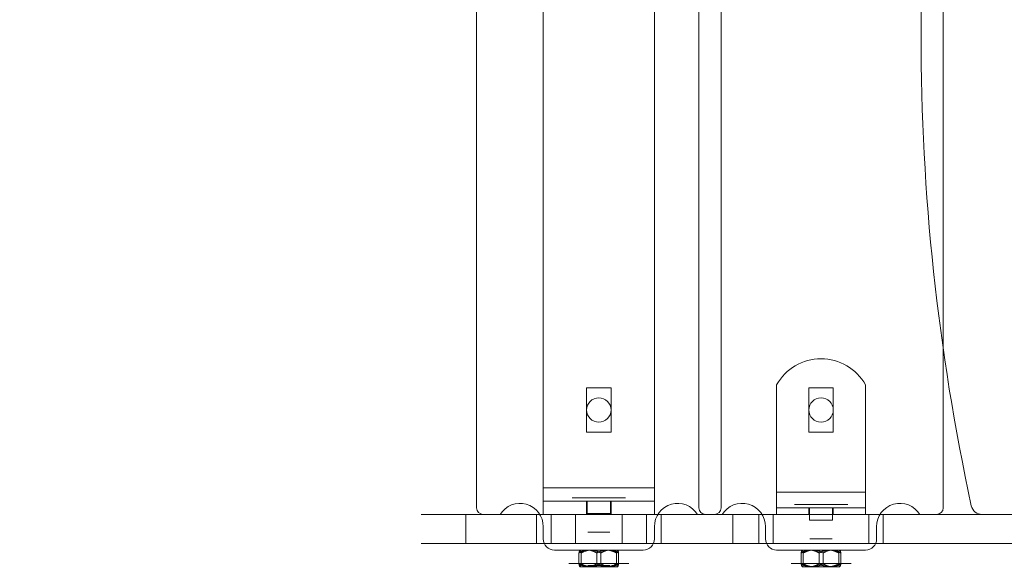
# Model space of a CAD drawing. Units: inches. Extents: x -79023 to -74268, y -32681 to -29224.
# Drawn here: x -77694 to -77251, y -31191 to -30945 of the extents above; entities that cross this region are included whole.
import ezdxf

# ---------------------------------------------------------------- set-up
doc = ezdxf.new("R2010")
doc.units = ezdxf.units.IN
doc.layers.add('SansNom [1]', color=7, linetype='Continuous', lineweight=0)

msp = doc.modelspace()

# ---------------------------------------------------------------- linework, layer by layer
at = {"layer": 'SansNom [1]', "color": 7, "lineweight": 0}
for p, q in [((-77488.46, -30739.59, -2296.88), (-77488.46, -31164.59, -2296.88)), ((-77488.46, -30739.59, -2309.88), (-77488.46, -31164.59, -2309.88)), ((-77488.46, -30739.59, -2296.88), (-77488.46, -31164.59, -2296.88)), ((-77488.46, -30739.59, -2309.88), (-77488.46, -31164.59, -2309.88)), ((-77388.46, -30739.59, -2096.88), (-77388.46, -31164.59, -2096.88)), ((-77388.46, -30739.59, -2109.88), (-77388.46, -31164.59, -2109.88)), ((-77388.46, -30739.59, -2096.88), (-77388.46, -31164.59, -2096.88)), ((-77388.46, -30739.59, -2109.88), (-77388.46, -31164.59, -2109.88)), ((-77378.46, -31164.59, -2296.88), (-77378.46, -30739.59, -2296.88)), ((-77378.46, -30739.59, -2309.88), (-77378.46, -31164.59, -2309.88)), ((-77378.46, -31164.59, -2296.88), (-77378.46, -30739.59, -2296.88)), ((-77378.46, -30739.59, -2309.88), (-77378.46, -31164.59, -2309.88)), ((-77278.46, -31164.59, -2096.88), (-77278.46, -30739.59, -2096.88)), ((-77278.46, -30739.59, -2109.88), (-77278.46, -31164.59, -2109.88)), ((-77278.46, -31164.59, -2096.88), (-77278.46, -30739.59, -2096.88)), ((-77278.46, -30739.59, -2109.88), (-77278.46, -31164.59, -2109.88)), ((-77458.46, -30748.59, -2309.88), (-77458.46, -31155.59, -2309.88)), ((-77458.46, -30748.59, -2315.88), (-77458.46, -31155.59, -2315.88)), ((-77408.46, -31155.59, -2309.88), (-77408.46, -30748.59, -2309.88)), ((-77408.46, -30748.59, -2315.88), (-77408.46, -31155.59, -2315.88)), ((-77353.46, -31157.59, -2112.88), (-77353.46, -31109.23, -2112.88)), ((-77353.46, -31109.23, -2109.88), (-77353.46, -31109.23, -2112.88)), ((-77353.46, -31109.23, -2109.88), (-77353.46, -31157.59, -2109.88)), ((-77313.46, -31157.59, -2109.88), (-77313.46, -31109.23, -2109.88)), ((-77313.46, -31109.23, -2112.88), (-77313.46, -31109.23, -2109.88)), ((-77313.46, -31109.23, -2112.88), (-77313.46, -31157.59, -2112.88)), ((-77427.96, -31110.59, -2315.88), (-77438.96, -31110.59, -2315.88)), ((-77438.96, -31110.59, -2309.88), (-77427.96, -31110.59, -2309.88)), ((-77438.96, -31110.59, -2309.88), (-77438.96, -31110.59, -2315.88)), ((-77438.96, -31110.59, -2315.88), (-77438.96, -31130.59, -2315.88)), ((-77438.96, -31130.59, -2309.88), (-77438.96, -31110.59, -2309.88)), ((-77427.96, -31130.59, -2315.88), (-77427.96, -31110.59, -2315.88)), ((-77427.96, -31110.59, -2309.88), (-77427.96, -31130.59, -2309.88)), ((-77427.96, -31110.59, -2309.88), (-77427.96, -31110.59, -2315.88)), ((-77338.96, -31130.59, -2109.88), (-77338.96, -31110.59, -2109.88)), ((-77338.96, -31110.59, -2109.88), (-77327.96, -31110.59, -2109.88)), ((-77338.96, -31110.59, -2112.88), (-77338.96, -31110.59, -2109.88)), ((-77338.96, -31110.59, -2112.88), (-77338.96, -31130.59, -2112.88)), ((-77327.96, -31110.59, -2112.88), (-77338.96, -31110.59, -2112.88)), ((-77327.96, -31110.59, -2109.88), (-77327.96, -31130.59, -2109.88)), ((-77327.96, -31130.59, -2112.88), (-77327.96, -31110.59, -2112.88)), ((-77327.96, -31110.59, -2109.88), (-77327.96, -31110.59, -2112.88)), ((-77438.96, -31130.59, -2315.88), (-77427.96, -31130.59, -2315.88)), ((-77438.96, -31130.59, -2309.88), (-77438.96, -31130.59, -2315.88)), ((-77427.96, -31130.59, -2309.88), (-77438.96, -31130.59, -2309.88)), ((-77427.96, -31130.59, -2309.88), (-77427.96, -31130.59, -2315.88)), ((-77327.96, -31130.59, -2109.88), (-77338.96, -31130.59, -2109.88)), ((-77338.96, -31130.59, -2109.88), (-77338.96, -31130.59, -2112.88)), ((-77338.96, -31130.59, -2112.88), (-77327.96, -31130.59, -2112.88)), ((-77327.96, -31130.59, -2109.88), (-77327.96, -31130.59, -2112.88)), ((-77408.46, -31155.59, -2309.88), (-77458.46, -31155.59, -2309.88)), ((-77458.46, -31155.59, -2315.88), (-77408.46, -31155.59, -2315.88)), ((-77313.46, -31157.59, -2109.88), (-77353.46, -31157.59, -2109.88)), ((-77313.46, -31157.59, -2112.88), (-77353.46, -31157.59, -2112.88)), ((-77458.46, -31161.59, -2496.88), (-77458.46, -31161.59, -2321.88)), ((-77458.46, -31161.59, -2321.88), (-77408.46, -31161.59, -2321.88)), ((-77408.46, -31161.59, -2496.88), (-77458.46, -31161.59, -2496.88)), ((-77458.46, -31161.59, -2496.88), (-77458.46, -31167.59, -2496.88)), ((-77438.96, -31161.59, -2367.88), (-77438.96, -31167.59, -2367.88)), ((-77438.96, -31161.59, -2345.88), (-77438.96, -31167.59, -2345.88)), ((-77438.96, -31161.59, -2345.88), (-77438.96, -31161.59, -2367.88)), ((-77438.96, -31161.59, -2367.88), (-77427.96, -31161.59, -2367.88)), ((-77427.96, -31161.59, -2345.88), (-77438.96, -31161.59, -2345.88)), ((-77438.66, -31161.59, -2351.68), (-77438.66, -31167.09, -2351.68)), ((-77438.66, -31161.59, -2362.08), (-77438.66, -31167.09, -2362.08)), ((-77438.66, -31161.59, -2351.68), (-77428.26, -31161.59, -2351.68)), ((-77438.66, -31161.59, -2362.08), (-77438.66, -31161.59, -2351.68)), ((-77428.26, -31161.59, -2362.08), (-77438.66, -31161.59, -2362.08)), ((-77428.26, -31161.59, -2351.68), (-77428.26, -31167.09, -2351.68)), ((-77428.26, -31161.59, -2362.08), (-77428.26, -31167.09, -2362.08)), ((-77428.26, -31161.59, -2351.68), (-77428.26, -31161.59, -2362.08)), ((-77427.96, -31161.59, -2367.88), (-77427.96, -31167.59, -2367.88)), ((-77427.96, -31161.59, -2345.88), (-77427.96, -31167.59, -2345.88)), ((-77427.96, -31161.59, -2367.88), (-77427.96, -31161.59, -2345.88)), ((-77408.46, -31161.59, -2321.88), (-77408.46, -31161.59, -2496.88)), ((-77408.46, -31167.59, -2496.88), (-77408.46, -31161.59, -2496.88)), ((-77488.46, -31164.59, -2296.88), (-77488.46, -31164.59, -2309.88)), ((-77438.66, -31167.09, -2351.68), (-77428.26, -31167.09, -2351.68)), ((-77438.66, -31167.09, -2362.08), (-77438.66, -31167.09, -2351.68)), ((-77428.26, -31167.09, -2362.08), (-77438.66, -31167.09, -2362.08)), ((-77428.26, -31167.09, -2351.68), (-77428.26, -31167.09, -2362.08)), ((-77388.46, -31164.59, -2096.88), (-77388.46, -31164.59, -2109.88)), ((-77378.46, -31164.59, -2309.88), (-77378.46, -31164.59, -2296.88)), ((-77313.46, -31164.59, -2119.88), (-77353.46, -31164.59, -2119.88)), ((-77353.46, -31164.59, -2168.24), (-77353.46, -31167.59, -2168.24)), ((-77353.46, -31164.59, -2168.24), (-77353.46, -31164.59, -2119.88)), ((-77338.96, -31164.59, -2166.88), (-77327.96, -31164.59, -2166.88)), ((-77327.96, -31164.59, -2146.88), (-77338.96, -31164.59, -2146.88)), ((-77338.96, -31164.59, -2146.88), (-77338.96, -31164.59, -2166.88)), ((-77338.96, -31167.59, -2146.88), (-77338.96, -31164.59, -2146.88)), ((-77338.96, -31167.59, -2166.88), (-77338.96, -31164.59, -2166.88)), ((-77338.66, -31164.59, -2151.68), (-77338.66, -31170.09, -2151.68)), ((-77338.66, -31164.59, -2162.08), (-77338.66, -31170.09, -2162.08)), ((-77338.66, -31164.59, -2151.68), (-77328.26, -31164.59, -2151.68)), ((-77338.66, -31164.59, -2162.08), (-77338.66, -31164.59, -2151.68)), ((-77328.26, -31164.59, -2162.08), (-77338.66, -31164.59, -2162.08)), ((-77328.26, -31164.59, -2151.68), (-77328.26, -31170.09, -2151.68)), ((-77328.26, -31164.59, -2162.08), (-77328.26, -31170.09, -2162.08)), ((-77328.26, -31164.59, -2151.68), (-77328.26, -31164.59, -2162.08)), ((-77327.96, -31164.59, -2166.88), (-77327.96, -31164.59, -2146.88)), ((-77327.96, -31164.59, -2166.88), (-77327.96, -31167.59, -2166.88)), ((-77327.96, -31167.59, -2146.88), (-77327.96, -31164.59, -2146.88)), ((-77313.46, -31164.59, -2119.88), (-77313.46, -31164.59, -2168.24)), ((-77313.46, -31167.59, -2168.24), (-77313.46, -31164.59, -2168.24)), ((-77278.46, -31164.59, -2109.88), (-77278.46, -31164.59, -2096.88)), ((-77265.83, -31163.65, -1896.88), (-77265.83, -31163.65, -1909.88)), ((-77493.31, -31167.59, -2404.79), (-77493.31, -31180.59, -2404.79)), ((-77485.46, -31167.59, -2296.88), (-77477.9, -31167.59, -2296.88)), ((-77477.9, -31167.59, -2309.88), (-77485.46, -31167.59, -2309.88)), ((-77477.9, -31167.59, -2309.88), (-77485.46, -31167.59, -2309.88)), ((-77485.46, -31167.59, -2296.88), (-77477.9, -31167.59, -2296.88)), ((-77485.46, -31167.59, -2309.88), (-77485.46, -31167.59, -2296.88)), ((-77477.9, -31167.59, -2296.88), (-77477.9, -31167.59, -2309.88)), ((-77461.46, -31167.59, -2303.88), (-77461.46, -31180.59, -2303.88)), ((-77461.46, -31167.59, -2302.88), (-77461.46, -31180.59, -2302.88)), ((-77461.46, -31167.59, -2303.88), (-77461.46, -31167.59, -2302.88)), ((-77458.46, -31167.59, -2321.88), (-77458.46, -31167.59, -2496.88)), ((-77408.46, -31167.59, -2321.88), (-77458.46, -31167.59, -2321.88)), ((-77458.46, -31167.59, -2496.88), (-77408.46, -31167.59, -2496.88)), ((-77454.96, -31167.59, -2310.38), (-77454.96, -31180.59, -2310.38)), ((-77411.96, -31167.59, -2310.38), (-77454.96, -31167.59, -2310.38)), ((-77454.96, -31167.59, -2296.38), (-77454.96, -31180.59, -2296.38)), ((-77454.96, -31167.59, -2296.38), (-77411.96, -31167.59, -2296.38)), ((-77443.94, -31167.59, -2446.88), (-77443.94, -31180.59, -2446.88)), ((-77422.98, -31167.59, -2446.88), (-77443.94, -31167.59, -2446.88)), ((-77438.96, -31167.59, -2367.88), (-77438.96, -31167.59, -2345.88)), ((-77427.96, -31167.59, -2367.88), (-77438.96, -31167.59, -2367.88)), ((-77438.96, -31167.59, -2345.88), (-77427.96, -31167.59, -2345.88)), ((-77427.96, -31167.59, -2345.88), (-77427.96, -31167.59, -2367.88)), ((-77422.98, -31167.59, -2446.88), (-77422.98, -31180.59, -2446.88)), ((-77411.96, -31167.59, -2310.38), (-77411.96, -31180.59, -2310.38)), ((-77411.96, -31167.59, -2296.38), (-77411.96, -31180.59, -2296.38)), ((-77408.46, -31167.59, -2496.88), (-77408.46, -31167.59, -2321.88)), ((-77405.46, -31167.59, -2303.88), (-77405.46, -31180.59, -2303.88)), ((-77405.46, -31167.59, -2302.88), (-77405.46, -31180.59, -2302.88)), ((-77405.46, -31167.59, -2302.88), (-77405.46, -31167.59, -2303.88)), ((-77389.02, -31167.59, -2296.88), (-77381.46, -31167.59, -2296.88)), ((-77381.46, -31167.59, -2309.88), (-77389.02, -31167.59, -2309.88)), ((-77389.02, -31167.59, -2296.88), (-77381.46, -31167.59, -2296.88)), ((-77389.02, -31167.59, -2296.88), (-77389.02, -31167.59, -2309.88)), ((-77381.46, -31167.59, -2309.88), (-77389.02, -31167.59, -2309.88)), ((-77385.46, -31167.59, -2096.88), (-77377.9, -31167.59, -2096.88)), ((-77377.9, -31167.59, -2109.88), (-77385.46, -31167.59, -2109.88)), ((-77377.9, -31167.59, -2109.88), (-77385.46, -31167.59, -2109.88)), ((-77385.46, -31167.59, -2096.88), (-77377.9, -31167.59, -2096.88)), ((-77385.46, -31167.59, -2109.88), (-77385.46, -31167.59, -2096.88)), ((-77381.46, -31167.59, -2296.88), (-77381.46, -31167.59, -2309.88)), ((-77377.9, -31167.59, -2096.88), (-77377.9, -31167.59, -2109.88)), ((-77373.16, -31167.59, -2401.14), (-77373.16, -31180.59, -2401.14)), ((-77361.46, -31167.59, -2102.88), (-77361.46, -31180.59, -2102.88)), ((-77361.46, -31167.59, -2103.88), (-77361.46, -31180.59, -2103.88)), ((-77361.46, -31167.59, -2103.88), (-77361.46, -31167.59, -2102.88)), ((-77354.96, -31167.59, -2096.38), (-77354.96, -31180.59, -2096.38)), ((-77354.96, -31167.59, -2110.38), (-77354.96, -31180.59, -2110.38)), ((-77311.96, -31167.59, -2110.38), (-77354.96, -31167.59, -2110.38)), ((-77354.96, -31167.59, -2096.38), (-77311.96, -31167.59, -2096.38)), ((-77353.46, -31167.59, -2119.88), (-77353.46, -31167.59, -2168.24)), ((-77313.46, -31167.59, -2119.88), (-77353.46, -31167.59, -2119.88)), ((-77338.96, -31167.59, -2146.88), (-77327.96, -31167.59, -2146.88)), ((-77327.96, -31167.59, -2166.88), (-77338.96, -31167.59, -2166.88)), ((-77338.96, -31167.59, -2166.88), (-77338.96, -31167.59, -2146.88)), ((-77338.66, -31170.09, -2151.68), (-77328.26, -31170.09, -2151.68)), ((-77338.66, -31170.09, -2162.08), (-77338.66, -31170.09, -2151.68)), ((-77328.26, -31170.09, -2162.08), (-77338.66, -31170.09, -2162.08)), ((-77328.26, -31170.09, -2151.68), (-77328.26, -31170.09, -2162.08)), ((-77327.96, -31167.59, -2146.88), (-77327.96, -31167.59, -2166.88)), ((-77313.46, -31167.59, -2168.24), (-77313.46, -31167.59, -2119.88)), ((-77311.96, -31167.59, -2110.38), (-77311.96, -31180.59, -2110.38)), ((-77311.96, -31167.59, -2096.38), (-77311.96, -31180.59, -2096.38)), ((-77305.46, -31167.59, -2103.88), (-77305.46, -31180.59, -2103.88)), ((-77305.46, -31167.59, -2102.88), (-77305.46, -31180.59, -2102.88)), ((-77305.46, -31167.59, -2102.88), (-77305.46, -31167.59, -2103.88)), ((-77289.02, -31167.59, -2096.88), (-77281.46, -31167.59, -2096.88)), ((-77281.46, -31167.59, -2109.88), (-77289.02, -31167.59, -2109.88)), ((-77289.02, -31167.59, -2096.88), (-77281.46, -31167.59, -2096.88)), ((-77289.02, -31167.59, -2096.88), (-77289.02, -31167.59, -2109.88)), ((-77281.46, -31167.59, -2109.88), (-77289.02, -31167.59, -2109.88)), ((-77281.46, -31167.59, -2096.88), (-77281.46, -31167.59, -2109.88)), ((-77260.94, -31167.59, -1896.88), (-77190.4, -31167.59, -1896.88)), ((-77190.4, -31167.59, -1909.88), (-77260.94, -31167.59, -1909.88)), ((-77260.94, -31167.59, -1909.88), (-77260.94, -31167.59, -1896.88)), ((-77260.94, -31167.59, -1896.88), (-77190.4, -31167.59, -1896.88)), ((-77190.4, -31167.59, -1909.88), (-77260.94, -31167.59, -1909.88)), ((-77458.46, -31173.09, -2296.88), (-77458.46, -31178.59, -2296.88)), ((-77458.46, -31178.59, -2309.88), (-77458.46, -31173.09, -2309.88)), ((-77458.46, -31173.09, -2296.88), (-77458.46, -31178.59, -2296.88)), ((-77458.46, -31173.09, -2309.88), (-77458.46, -31173.09, -2296.88)), ((-77458.46, -31178.59, -2309.88), (-77458.46, -31173.09, -2309.88)), ((-77408.46, -31178.59, -2296.88), (-77408.46, -31173.09, -2296.88)), ((-77408.46, -31173.09, -2309.88), (-77408.46, -31178.59, -2309.88)), ((-77408.46, -31178.59, -2296.88), (-77408.46, -31173.09, -2296.88)), ((-77408.46, -31173.09, -2309.88), (-77408.46, -31178.59, -2309.88)), ((-77408.46, -31173.09, -2296.88), (-77408.46, -31173.09, -2309.88)), ((-77358.46, -31173.09, -2096.88), (-77358.46, -31178.59, -2096.88)), ((-77358.46, -31178.59, -2109.88), (-77358.46, -31173.09, -2109.88)), ((-77358.46, -31173.09, -2096.88), (-77358.46, -31178.59, -2096.88)), ((-77358.46, -31173.09, -2109.88), (-77358.46, -31173.09, -2096.88)), ((-77358.46, -31178.59, -2109.88), (-77358.46, -31173.09, -2109.88)), ((-77308.46, -31178.59, -2096.88), (-77308.46, -31173.09, -2096.88)), ((-77308.46, -31173.09, -2109.88), (-77308.46, -31178.59, -2109.88)), ((-77308.46, -31178.59, -2096.88), (-77308.46, -31173.09, -2096.88)), ((-77308.46, -31173.09, -2109.88), (-77308.46, -31178.59, -2109.88)), ((-77308.46, -31173.09, -2096.88), (-77308.46, -31173.09, -2109.88)), ((-77458.46, -31178.59, -2296.88), (-77458.46, -31178.59, -2309.88)), ((-77408.46, -31178.59, -2309.88), (-77408.46, -31178.59, -2296.88)), ((-77358.46, -31178.59, -2096.88), (-77358.46, -31178.59, -2109.88)), ((-77308.46, -31178.59, -2109.88), (-77308.46, -31178.59, -2096.88)), ((-77461.46, -31180.59, -2302.88), (-77461.46, -31180.59, -2303.88)), ((-77454.96, -31180.59, -2310.38), (-77411.96, -31180.59, -2310.38)), ((-77411.96, -31180.59, -2296.38), (-77454.96, -31180.59, -2296.38)), ((-77453.46, -31183.59, -2296.88), (-77413.46, -31183.59, -2296.88)), ((-77413.46, -31183.59, -2309.88), (-77453.46, -31183.59, -2309.88)), ((-77453.46, -31183.59, -2296.88), (-77413.46, -31183.59, -2296.88)), ((-77413.46, -31183.59, -2309.88), (-77453.46, -31183.59, -2309.88)), ((-77453.46, -31183.59, -2309.88), (-77453.46, -31183.59, -2296.88)), ((-77422.98, -31180.59, -2446.88), (-77443.94, -31180.59, -2446.88)), ((-77413.46, -31183.59, -2296.88), (-77413.46, -31183.59, -2309.88)), ((-77405.46, -31180.59, -2303.88), (-77405.46, -31180.59, -2302.88)), ((-77361.46, -31180.59, -2102.88), (-77361.46, -31180.59, -2103.88)), ((-77354.96, -31180.59, -2110.38), (-77311.96, -31180.59, -2110.38)), ((-77311.96, -31180.59, -2096.38), (-77354.96, -31180.59, -2096.38)), ((-77353.46, -31183.59, -2096.88), (-77313.46, -31183.59, -2096.88)), ((-77313.46, -31183.59, -2109.88), (-77353.46, -31183.59, -2109.88)), ((-77353.46, -31183.59, -2096.88), (-77313.46, -31183.59, -2096.88)), ((-77313.46, -31183.59, -2109.88), (-77353.46, -31183.59, -2109.88)), ((-77353.46, -31183.59, -2109.88), (-77353.46, -31183.59, -2096.88)), ((-77313.46, -31183.59, -2096.88), (-77313.46, -31183.59, -2109.88)), ((-77305.46, -31180.59, -2103.88), (-77305.46, -31180.59, -2102.88)), ((-77442.38, -31189.78, -2352.78), (-77442.38, -31184.91, -2352.78)), ((-77441.47, -31189.78, -2362.56), (-77441.47, -31184.91, -2362.56)), ((-77434.37, -31189.78, -2347.11), (-77434.37, -31184.91, -2347.11)), ((-77432.55, -31189.78, -2366.66), (-77432.55, -31184.91, -2366.66)), ((-77425.45, -31189.78, -2351.21), (-77425.45, -31184.91, -2351.21)), ((-77424.54, -31189.78, -2360.99), (-77424.54, -31184.91, -2360.99)), ((-77342.38, -31189.78, -2152.78), (-77342.38, -31184.91, -2152.78)), ((-77341.47, -31189.78, -2162.56), (-77341.47, -31184.91, -2162.56)), ((-77334.37, -31189.78, -2147.11), (-77334.37, -31184.91, -2147.11)), ((-77332.55, -31189.78, -2166.66), (-77332.55, -31184.91, -2166.66)), ((-77325.45, -31189.78, -2151.21), (-77325.45, -31184.91, -2151.21)), ((-77324.54, -31189.78, -2160.99), (-77324.54, -31184.91, -2160.99))]:
    msp.add_line(p, q, dxfattribs=at)
for centre in [(-77433.46, -31120.59, -2296.88), (-77433.46, -31120.59, -2309.88), (-77433.46, -31120.59, -2309.88), (-77433.46, -31120.59, -2296.88), (-77333.46, -31120.59, -2096.88), (-77333.46, -31120.59, -2109.88), (-77333.46, -31120.59, -2109.88), (-77333.46, -31120.59, -2096.88)]:
    msp.add_circle(centre, 5.5, dxfattribs=at)
at = {"layer": 'SansNom [1]', "color": 7, "lineweight": 0, "extrusion": (0, 1, 0)}
for centre, radius in [((77433.46, -2356.88, -31160.09), 12), ((77433.46, -2356.88, -31161.59), 12), ((77333.46, -2156.88, -31163.09), 12), ((77333.46, -2156.88, -31164.59), 12), ((77333.46, -2156.88, -31167.59), 5.5)]:
    msp.add_circle(centre, radius, dxfattribs=at)
at = {"layer": 'SansNom [1]', "color": 7, "lineweight": 0, "extrusion": (0, -1, 0)}
for centre, radius in [((-77433.46, -2356.88, 31167.09), 5), ((-77433.46, -2356.88, 31167.59), 5.5), ((-77333.46, -2156.88, 31170.09), 5), ((-77433.46, -2356.88, 31180.59), 18), ((-77433.46, -2356.88, 31180.59), 18), ((-77433.46, -2356.88, 31183.59), 13), ((-77433.46, -2356.88, 31180.59), 5.5), ((-77433.46, -2356.88, 31180.59), 5.25), ((-77433.46, -2356.88, 31183.59), 5.25), ((-77433.46, -2356.88, 31183.59), 5), ((-77333.46, -2156.88, 31180.59), 18), ((-77333.46, -2156.88, 31180.59), 18), ((-77333.46, -2156.88, 31183.59), 13), ((-77333.46, -2156.88, 31180.59), 5.5), ((-77333.46, -2156.88, 31180.59), 5.25), ((-77333.46, -2156.88, 31183.59), 5.25), ((-77333.46, -2156.88, 31183.59), 5), ((-77433.46, -2356.88, 31189.59), 13.5), ((-77433.46, -2356.88, 31190.59), 5), ((-77333.46, -2156.88, 31189.59), 13.5)]:
    msp.add_circle(centre, radius, dxfattribs=at)
at = {"layer": 'SansNom [1]', "color": 7, "linetype": 'Continuous', "lineweight": 0, "extrusion": (0, 1, 0)}
for centre in [(77433.46, -2356.88, -31175.59), (77333.46, -2156.88, -31178.59)]:
    msp.add_circle(centre, 5, dxfattribs=at)
at = {"layer": 'SansNom [1]', "color": 7, "lineweight": 0}
for centre, radius, start, end in [((-76288.46, -30952.09, -1909.88), 1000, 167.78634, 192.21366), ((-76288.46, -30952.09, -1896.88), 1000, 167.78634, 192.21366), ((-76288.46, -30952.09, -1909.88), 1000, 167.78634, 192.21366), ((-76288.46, -30952.09, -1896.88), 1000, 167.78634, 192.21366), ((-77333.46, -31120.59, -2109.88), 23, 29.5918, 150.4082), ((-77333.46, -31120.59, -2112.88), 23, 29.5918, 150.4082), ((-77468.96, -31173.09, -2309.88), 10.5, 0, 148.4119), ((-77468.96, -31173.09, -2296.88), 10.5, 0, 148.4119), ((-77468.96, -31173.09, -2309.88), 10.5, 0, 148.4119), ((-77468.96, -31173.09, -2296.88), 10.5, 0, 148.4119), ((-77397.96, -31173.09, -2309.88), 10.5, 31.5881, 180), ((-77397.96, -31173.09, -2296.88), 10.5, 31.5881, 180), ((-77397.96, -31173.09, -2309.88), 10.5, 31.5881, 180), ((-77397.96, -31173.09, -2296.88), 10.5, 31.5881, 180), ((-77368.96, -31173.09, -2109.88), 10.5, 0, 148.4119), ((-77368.96, -31173.09, -2096.88), 10.5, 0, 148.4119), ((-77368.96, -31173.09, -2109.88), 10.5, 0, 148.4119), ((-77368.96, -31173.09, -2096.88), 10.5, 0, 148.4119), ((-77297.96, -31173.09, -2109.88), 10.5, 31.5881, 180), ((-77297.96, -31173.09, -2096.88), 10.5, 31.5881, 180), ((-77297.96, -31173.09, -2109.88), 10.5, 31.5881, 180), ((-77297.96, -31173.09, -2096.88), 10.5, 31.5881, 180), ((-77485.46, -31164.59, -2309.88), 3, 180, 270), ((-77485.46, -31164.59, -2296.88), 3, 180, 270), ((-77485.46, -31164.59, -2309.88), 3, 180, 270), ((-77485.46, -31164.59, -2296.88), 3, 180, 270), ((-77385.46, -31164.59, -2109.88), 3, 180, 270), ((-77385.46, -31164.59, -2096.88), 3, 180, 270), ((-77385.46, -31164.59, -2109.88), 3, 180, 270), ((-77385.46, -31164.59, -2096.88), 3, 180, 270), ((-77381.46, -31164.59, -2296.88), 3, 270, 0), ((-77381.46, -31164.59, -2309.88), 3, 270, 0), ((-77381.46, -31164.59, -2309.88), 3, 270, 0), ((-77381.46, -31164.59, -2296.88), 3, 270, 0), ((-77281.46, -31164.59, -2096.88), 3, 270, 0), ((-77281.46, -31164.59, -2109.88), 3, 270, 0), ((-77281.46, -31164.59, -2109.88), 3, 270, 0), ((-77281.46, -31164.59, -2096.88), 3, 270, 0), ((-77260.94, -31162.59, -1896.88), 5, 192.2137, 270), ((-77260.94, -31162.59, -1909.88), 5, 192.2137, 270), ((-77260.94, -31162.59, -1909.88), 5, 192.2137, 270), ((-77260.94, -31162.59, -1896.88), 5, 192.2137, 270), ((-77453.46, -31178.59, -2309.88), 5, 180, 270), ((-77453.46, -31178.59, -2296.88), 5, 180, 270), ((-77453.46, -31178.59, -2309.88), 5, 180, 270), ((-77453.46, -31178.59, -2296.88), 5, 180, 270), ((-77413.46, -31178.59, -2309.88), 5, 270, 0), ((-77413.46, -31178.59, -2296.88), 5, 270, 0), ((-77413.46, -31178.59, -2309.88), 5, 270, 0), ((-77413.46, -31178.59, -2296.88), 5, 270, 0), ((-77353.46, -31178.59, -2109.88), 5, 180, 270), ((-77353.46, -31178.59, -2096.88), 5, 180, 270), ((-77353.46, -31178.59, -2109.88), 5, 180, 270), ((-77353.46, -31178.59, -2096.88), 5, 180, 270), ((-77313.46, -31178.59, -2109.88), 5, 270, 0), ((-77313.46, -31178.59, -2096.88), 5, 270, 0), ((-77313.46, -31178.59, -2109.88), 5, 270, 0), ((-77313.46, -31178.59, -2096.88), 5, 270, 0)]:
    msp.add_arc(centre, radius, start, end, dxfattribs=at)
at = {"layer": 'SansNom [1]', "color": 7, "lineweight": 0, "extrusion": (1, 0, 0)}
for centre, radius in [((-31155.59, -2321.88, -77458.46), 12), ((-31155.59, -2321.88, -77408.46), 6), ((-31157.59, -2119.88, -77353.46), 10), ((-31157.59, -2119.88, -77313.46), 7)]:
    msp.add_arc(centre, radius, 90, 180, dxfattribs=at)
at = {"layer": 'SansNom [1]', "color": 7, "lineweight": 0, "extrusion": (-1, 0, 0)}
for centre, radius in [((31155.59, -2321.88, 77458.46), 6), ((31155.59, -2321.88, 77408.46), 12), ((31157.59, -2119.88, 77353.46), 7), ((31157.59, -2119.88, 77313.46), 10)]:
    msp.add_arc(centre, radius, 0, 90, dxfattribs=at)
at = {"layer": 'SansNom [1]', "color": 7, "lineweight": 0, "extrusion": (0, 1, 0)}
for centre, radius, start, end in [((77333.46, -2156.88, -31164.59), 23, 209.5918, 330.4082), ((75913.46, -2151.68, -31167.59), 1600, 350.89758, 33.28499), ((77443.94, -2396.88, -31167.59), 50, 270, 350.8976), ((77454.96, -2302.88, -31167.59), 6.5, 0, 90), ((77454.96, -2303.88, -31167.59), 6.5, 270, 0), ((77422.98, -2396.88, -31167.59), 50, 184.8825, 270), ((77411.96, -2302.88, -31167.59), 6.5, 90, 180), ((77411.96, -2303.88, -31167.59), 6.5, 180, 270), ((77354.96, -2103.88, -31167.59), 6.5, 270, 0), ((77354.96, -2102.88, -31167.59), 6.5, 0, 90), ((77311.96, -2102.88, -31167.59), 6.5, 90, 180), ((77311.96, -2103.88, -31167.59), 6.5, 180, 270), ((75913.46, -2151.68, -31180.59), 1600, 350.89758, 33.28499), ((77443.94, -2396.88, -31180.59), 50, 270, 350.8976), ((77433.46, -2356.88, -31183.59), 8.5, 354.697, 54.697), ((77433.46, -2356.88, -31183.59), 8.5, 294.697, 354.697), ((77433.46, -2356.88, -31183.59), 8.5, 54.697, 114.697), ((77433.46, -2356.88, -31183.59), 8.5, 234.697, 294.697), ((77433.46, -2356.88, -31183.59), 8.5, 114.697, 174.697), ((77433.46, -2356.88, -31183.59), 8.5, 174.697, 234.697), ((77422.98, -2396.88, -31180.59), 50, 184.8825, 270), ((77333.46, -2156.88, -31183.59), 8.5, 354.697, 54.697), ((77333.46, -2156.88, -31183.59), 8.5, 294.697, 354.697), ((77333.46, -2156.88, -31183.59), 8.5, 54.697, 114.697), ((77333.46, -2156.88, -31183.59), 8.5, 234.697, 294.697), ((77333.46, -2156.88, -31183.59), 8.5, 114.697, 174.697), ((77333.46, -2156.88, -31183.59), 8.5, 174.697, 234.697)]:
    msp.add_arc(centre, radius, start, end, dxfattribs=at)
at = {"layer": 'SansNom [1]', "color": 7, "lineweight": 0, "extrusion": (0, -1, 0)}
for centre, radius, start, end in [((-76874.97, -2443.69, 31167.59), 500, 117.8679, 175.1182), ((-77333.46, -2156.88, 31167.59), 23, 209.5918, 330.4082), ((-77454.96, -2302.88, 31180.59), 6.5, 90, 180), ((-77454.96, -2303.88, 31180.59), 6.5, 180, 270), ((-77411.96, -2302.88, 31180.59), 6.5, 0, 90), ((-77411.96, -2303.88, 31180.59), 6.5, 270, 0), ((-76874.97, -2443.69, 31180.59), 500, 117.8679, 175.1182), ((-77354.96, -2103.88, 31180.59), 6.5, 180, 270), ((-77354.96, -2102.88, 31180.59), 6.5, 90, 180), ((-77311.96, -2102.88, 31180.59), 6.5, 0, 90), ((-77311.96, -2103.88, 31180.59), 6.5, 270, 0), ((-77433.46, -2356.88, 31191.09), 8.5, 125.303, 185.303), ((-77433.46, -2356.88, 31191.09), 8.5, 185.303, 245.303), ((-77433.46, -2356.88, 31191.09), 8.5, 65.303, 125.303), ((-77433.46, -2356.88, 31191.09), 8.5, 245.303, 305.303), ((-77433.46, -2356.88, 31191.09), 8.5, 5.303, 65.303), ((-77433.46, -2356.88, 31191.09), 8.5, 305.303, 5.303), ((-77333.46, -2156.88, 31191.09), 8.5, 125.303, 185.303), ((-77333.46, -2156.88, 31191.09), 8.5, 185.303, 245.303), ((-77333.46, -2156.88, 31191.09), 8.5, 65.303, 125.303), ((-77333.46, -2156.88, 31191.09), 8.5, 245.303, 305.303), ((-77333.46, -2156.88, 31191.09), 8.5, 5.303, 65.303), ((-77333.46, -2156.88, 31191.09), 8.5, 305.303, 5.303)]:
    msp.add_arc(centre, radius, start, end, dxfattribs=at)
at = {"layer": 'SansNom [1]', "color": 7, "linetype": 'Continuous', "lineweight": 30}
msp.add_arc((-77523.35, -31180.59, 2503.12), 1500, 180, 270, dxfattribs=at)
at = {"layer": 'SansNom [1]', "color": 7, "lineweight": 0}
for points in [[(-77442.38, -31184.91, -2352.78), (-77442.13, -31183.59, -2355.4), (-77441.92, -31183.59, -2357.67)], [(-77438.37, -31183.59, -2349.95), (-77440.23, -31183.59, -2351.26), (-77442.38, -31184.91, -2352.78)], [(-77441.92, -31183.59, -2357.67), (-77441.71, -31183.59, -2359.94), (-77441.47, -31184.91, -2362.56)], [(-77441.47, -31184.91, -2362.56), (-77439.08, -31183.59, -2363.66), (-77437.01, -31183.59, -2364.61)], [(-77434.37, -31184.91, -2347.11), (-77436.51, -31183.59, -2348.63), (-77438.37, -31183.59, -2349.95)], [(-77437.01, -31183.59, -2364.61), (-77434.94, -31183.59, -2365.56), (-77432.55, -31184.91, -2366.66)], [(-77429.91, -31183.59, -2349.16), (-77431.98, -31183.59, -2348.21), (-77434.37, -31184.91, -2347.11)], [(-77432.55, -31184.91, -2366.66), (-77430.41, -31183.59, -2365.14), (-77428.55, -31183.59, -2363.82)], [(-77425.45, -31184.91, -2351.21), (-77427.84, -31183.59, -2350.11), (-77429.91, -31183.59, -2349.16)], [(-77428.55, -31183.59, -2363.82), (-77426.69, -31183.59, -2362.51), (-77424.54, -31184.91, -2360.99)], [(-77425, -31183.59, -2356.1), (-77425.21, -31183.59, -2353.83), (-77425.45, -31184.91, -2351.21)], [(-77424.54, -31184.91, -2360.99), (-77424.79, -31183.59, -2358.37), (-77425, -31183.59, -2356.1)], [(-77342.38, -31184.91, -2152.78), (-77342.13, -31183.59, -2155.4), (-77341.92, -31183.59, -2157.67)], [(-77338.37, -31183.59, -2149.95), (-77340.23, -31183.59, -2151.26), (-77342.38, -31184.91, -2152.78)], [(-77341.92, -31183.59, -2157.67), (-77341.71, -31183.59, -2159.94), (-77341.47, -31184.91, -2162.56)], [(-77341.47, -31184.91, -2162.56), (-77339.08, -31183.59, -2163.66), (-77337.01, -31183.59, -2164.61)], [(-77334.37, -31184.91, -2147.11), (-77336.51, -31183.59, -2148.63), (-77338.37, -31183.59, -2149.95)], [(-77337.01, -31183.59, -2164.61), (-77334.94, -31183.59, -2165.56), (-77332.55, -31184.91, -2166.66)], [(-77329.91, -31183.59, -2149.16), (-77331.98, -31183.59, -2148.21), (-77334.37, -31184.91, -2147.11)], [(-77332.55, -31184.91, -2166.66), (-77330.41, -31183.59, -2165.14), (-77328.55, -31183.59, -2163.82)], [(-77325.45, -31184.91, -2151.21), (-77327.84, -31183.59, -2150.11), (-77329.91, -31183.59, -2149.16)], [(-77328.55, -31183.59, -2163.82), (-77326.69, -31183.59, -2162.51), (-77324.54, -31184.91, -2160.99)], [(-77325, -31183.59, -2156.1), (-77325.21, -31183.59, -2153.83), (-77325.45, -31184.91, -2151.21)], [(-77324.54, -31184.91, -2160.99), (-77324.79, -31183.59, -2158.37), (-77325, -31183.59, -2156.1)], [(-77441.92, -31191.09, -2357.67), (-77442.13, -31191.09, -2355.4), (-77442.38, -31189.78, -2352.78)], [(-77442.38, -31189.78, -2352.78), (-77440.23, -31191.09, -2351.26), (-77438.37, -31191.09, -2349.95)], [(-77441.47, -31189.78, -2362.56), (-77441.71, -31191.09, -2359.94), (-77441.92, -31191.09, -2357.67)], [(-77437.01, -31191.09, -2364.61), (-77439.08, -31191.09, -2363.66), (-77441.47, -31189.78, -2362.56)], [(-77438.37, -31191.09, -2349.95), (-77436.51, -31191.09, -2348.63), (-77434.37, -31189.78, -2347.11)], [(-77432.55, -31189.78, -2366.66), (-77434.94, -31191.09, -2365.56), (-77437.01, -31191.09, -2364.61)], [(-77434.37, -31189.78, -2347.11), (-77431.98, -31191.09, -2348.21), (-77429.91, -31191.09, -2349.16)], [(-77428.55, -31191.09, -2363.82), (-77430.41, -31191.09, -2365.14), (-77432.55, -31189.78, -2366.66)], [(-77429.91, -31191.09, -2349.16), (-77427.84, -31191.09, -2350.11), (-77425.45, -31189.78, -2351.21)], [(-77424.54, -31189.78, -2360.99), (-77426.69, -31191.09, -2362.51), (-77428.55, -31191.09, -2363.82)], [(-77425.45, -31189.78, -2351.21), (-77425.21, -31191.09, -2353.83), (-77425, -31191.09, -2356.1)], [(-77425, -31191.09, -2356.1), (-77424.79, -31191.09, -2358.37), (-77424.54, -31189.78, -2360.99)], [(-77341.92, -31191.09, -2157.67), (-77342.13, -31191.09, -2155.4), (-77342.38, -31189.78, -2152.78)], [(-77342.38, -31189.78, -2152.78), (-77340.23, -31191.09, -2151.26), (-77338.37, -31191.09, -2149.95)], [(-77341.47, -31189.78, -2162.56), (-77341.71, -31191.09, -2159.94), (-77341.92, -31191.09, -2157.67)], [(-77337.01, -31191.09, -2164.61), (-77339.08, -31191.09, -2163.66), (-77341.47, -31189.78, -2162.56)], [(-77338.37, -31191.09, -2149.95), (-77336.51, -31191.09, -2148.63), (-77334.37, -31189.78, -2147.11)], [(-77332.55, -31189.78, -2166.66), (-77334.94, -31191.09, -2165.56), (-77337.01, -31191.09, -2164.61)], [(-77334.37, -31189.78, -2147.11), (-77331.98, -31191.09, -2148.21), (-77329.91, -31191.09, -2149.16)], [(-77328.55, -31191.09, -2163.82), (-77330.41, -31191.09, -2165.14), (-77332.55, -31189.78, -2166.66)], [(-77329.91, -31191.09, -2149.16), (-77327.84, -31191.09, -2150.11), (-77325.45, -31189.78, -2151.21)], [(-77324.54, -31189.78, -2160.99), (-77326.69, -31191.09, -2162.51), (-77328.55, -31191.09, -2163.82)], [(-77325.45, -31189.78, -2151.21), (-77325.21, -31191.09, -2153.83), (-77325, -31191.09, -2156.1)], [(-77325, -31191.09, -2156.1), (-77324.79, -31191.09, -2158.37), (-77324.54, -31189.78, -2160.99)]]:
    msp.add_open_spline(points, degree=2, dxfattribs=at)

doc.saveas('drawing.dxf')
